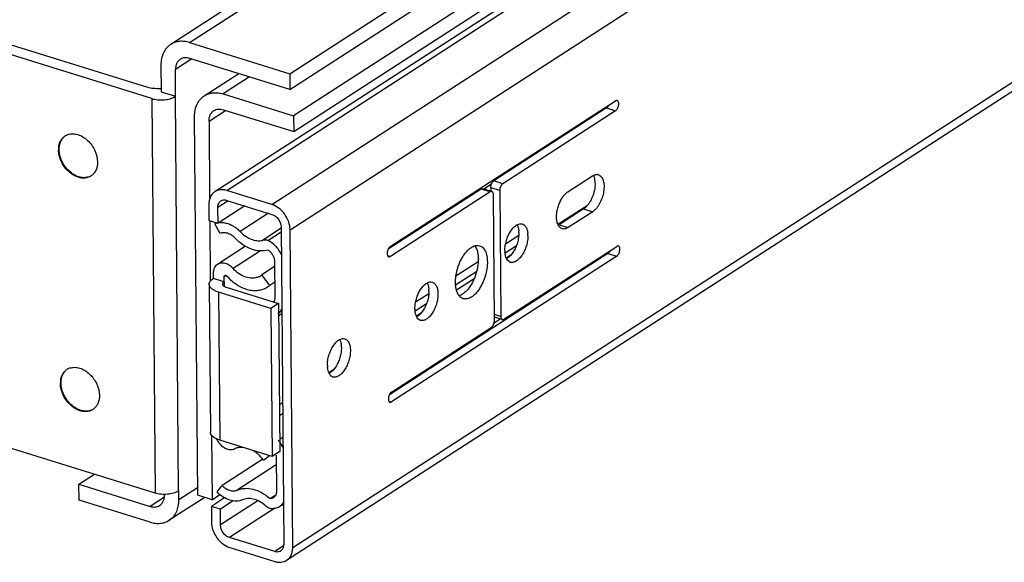
# Model space of a CAD drawing. Units: inches. Extents: x 0 to 17, y 0 to 11.
# Drawn here: x 12.9 to 14, y 5.6 to 6.2 of the extents above; entities that cross this region are included whole.
import ezdxf

# ---------------------------------------------------------------- set-up
doc = ezdxf.new("R2010")
doc.units = ezdxf.units.IN
doc.header["$LTSCALE"] = 0.935
doc.header["$MEASUREMENT"] = 0
doc.layers.get('0').update_dxf_attribs({"linetype": 'CONTINUOUS'})
doc.layers.add('02___PRT_ALL_AXES', color=7, linetype='CONTINUOUS')

msp = doc.modelspace()

# ---------------------------------------------------------------- linework, layer by layer
at = {"color": 7, "linetype": 'Continuous'}
for p, q in [((15.32099, 7.62434), (13.0485, 6.15565)), ((13.18339, 6.12256), (15.45587, 7.59125)), ((13.18353, 6.1047), (15.45602, 7.57339)), ((15.45372, 7.53938), (13.18771, 6.07488)), ((13.18786, 6.05702), (15.45387, 7.52152)), ((13.09862, 5.98904), (15.36435, 7.45335)), ((13.17981, 5.57179), (15.44554, 7.03611)), ((13.02139, 6.10715), (12.66362, 6.21817)), ((13.02726, 6.09432), (12.65211, 6.21073)), ((13.06992, 6.15777), (13.18339, 6.12256)), ((13.18353, 6.1047), (13.07007, 6.13991)), ((13.0375, 6.13221), (13.03775, 6.10207)), ((13.05411, 6.097), (13.05386, 6.12713)), ((13.08656, 6.0975), (13.12555, 6.1227)), ((13.18339, 6.12256), (13.18353, 6.1047)), ((13.03775, 6.10207), (13.05411, 6.097)), ((13.10798, 6.09962), (13.18771, 6.07488)), ((13.05339, 6.09653), (13.05411, 6.097)), ((13.2972, 5.92687), (13.55231, 6.09175)), ((13.10813, 6.08177), (13.18786, 6.05702)), ((13.54218, 6.08376), (13.41449, 6.00123)), ((13.5524, 6.08059), (13.42472, 5.99806)), ((13.07907, 5.64547), (13.07556, 6.07406)), ((13.09192, 6.06898), (13.09264, 5.98076)), ((13.18771, 6.07488), (13.18786, 6.05702)), ((13.16312, 5.9745), (13.11201, 5.99036)), ((13.40011, 5.99194), (13.29482, 5.92389)), ((13.41033, 5.98876), (13.29729, 5.91571)), ((13.41223, 5.98915), (13.402, 5.99233)), ((13.41094, 5.99333), (13.41098, 5.98914)), ((13.42116, 5.99016), (13.42233, 5.84785)), ((13.1121, 5.9792), (13.16321, 5.96334)), ((13.41513, 5.8432), (13.41397, 5.98551)), ((13.09175, 5.97438), (13.09189, 5.95653)), ((13.10212, 5.95335), (13.10197, 5.97121)), ((13.13238, 5.97291), (13.10212, 5.95335)), ((13.09189, 5.95653), (13.10212, 5.95335)), ((13.09284, 5.95653), (13.0934, 5.88782)), ((13.09856, 5.95269), (13.10136, 5.95362)), ((13.10436, 5.94167), (13.09856, 5.95269)), ((13.15845, 5.93392), (13.17357, 5.94369)), ((13.17353, 5.94901), (13.17647, 5.58962)), ((13.18669, 5.58644), (13.18375, 5.94583)), ((13.13315, 5.92718), (13.10147, 5.9067)), ((13.42597, 5.8446), (13.55366, 5.92712)), ((13.54353, 5.91913), (13.29617, 5.75926)), ((13.55375, 5.91596), (13.29863, 5.75108)), ((13.16626, 5.90434), (13.15173, 5.89494)), ((13.16621, 5.90988), (13.16654, 5.86909)), ((13.09665, 5.89645), (13.0967, 5.89087)), ((13.10897, 5.88706), (13.0967, 5.89087)), ((13.10897, 5.88706), (13.10892, 5.89264)), ((13.16069, 5.88296), (13.15173, 5.89494)), ((13.09214, 5.88432), (13.09351, 5.7169)), ((13.11139, 5.8808), (13.17068, 5.86241)), ((13.1664, 5.88665), (13.16069, 5.88296)), ((13.16204, 5.85683), (13.10276, 5.87522)), ((13.17068, 5.86241), (13.16204, 5.85683)), ((13.16204, 5.85683), (13.16341, 5.68941)), ((13.16444, 5.86434), (13.16587, 5.86527)), ((13.17068, 5.86241), (13.17205, 5.69499)), ((13.17076, 5.85182), (13.1743, 5.85411)), ((13.42407, 5.84421), (13.4151, 5.84699)), ((13.29854, 5.76224), (13.41158, 5.8353)), ((13.03091, 5.64787), (12.65576, 5.76429)), ((13.09482, 5.71341), (13.09542, 5.64039)), ((13.10413, 5.70781), (13.10151, 5.70874)), ((13.16341, 5.68941), (13.10413, 5.70781)), ((13.15344, 5.68511), (13.16051, 5.69031)), ((13.17205, 5.69499), (13.16341, 5.68941)), ((13.168, 5.69085), (13.16834, 5.65005)), ((13.15268, 5.6863), (13.1067, 5.65658)), ((12.94452, 5.65786), (12.9621, 5.66922)), ((12.94452, 5.65786), (13.02527, 5.6328)), ((12.94467, 5.64), (12.94452, 5.65786)), ((13.10105, 5.64911), (13.1067, 5.65658)), ((13.04148, 5.64641), (13.04148, 5.64558)), ((13.08699, 5.64301), (13.04684, 5.61706)), ((13.05776, 5.65055), (13.05704, 5.65008)), ((13.05784, 5.6405), (13.05776, 5.65055)), ((13.09542, 5.64039), (13.07907, 5.64547)), ((13.10948, 5.64251), (13.09454, 5.63285)), ((13.09542, 5.64039), (13.10429, 5.64613)), ((13.16105, 5.64162), (13.16748, 5.64578)), ((13.02542, 5.61494), (12.94467, 5.64)), ((13.10476, 5.62968), (13.09454, 5.63285)), ((13.09454, 5.63285), (13.09469, 5.61499)), ((13.11925, 5.63904), (13.10476, 5.62968)), ((13.17168, 5.63267), (13.17609, 5.63552)), ((13.17611, 5.6336), (13.17409, 5.63423)), ((13.10491, 5.61182), (13.10476, 5.62968)), ((13.16633, 5.58163), (13.11522, 5.59749)), ((13.11531, 5.58633), (13.16643, 5.57047))]:
    msp.add_line(p, q, dxfattribs=at)
at = {"color": 9, "linetype": 'Continuous'}
for p, q in [((13.06992, 6.15777), (15.34241, 7.62646)), ((13.11201, 5.99036), (15.37773, 7.45468)), ((13.16312, 5.9745), (15.42884, 7.43882)), ((13.18375, 5.94583), (15.44947, 7.41015)), ((13.18669, 5.58644), (15.45241, 7.05076)), ((13.07248, 6.13917), (13.05386, 6.12713)), ((13.1378, 6.1189), (13.10798, 6.09962)), ((13.02726, 6.09432), (13.03091, 5.64787)), ((13.05339, 6.09653), (13.05704, 5.65008)), ((13.09192, 6.06898), (13.11054, 6.08102)), ((13.54218, 6.08376), (13.5524, 6.08059)), ((13.42472, 5.99806), (13.41449, 6.00123)), ((13.41033, 5.98876), (13.40011, 5.99194)), ((13.42116, 5.99016), (13.41094, 5.99333)), ((13.11361, 5.97873), (13.10197, 5.97121)), ((13.52023, 5.97315), (13.4871, 5.95173)), ((13.15929, 5.96456), (13.12719, 5.94381)), ((13.17354, 5.94753), (13.1524, 5.93387)), ((13.15032, 5.92192), (13.11938, 5.90192)), ((13.29407, 5.91671), (13.29729, 5.91571)), ((13.43398, 5.9174), (13.42861, 5.91393)), ((13.54353, 5.91913), (13.55375, 5.91596)), ((13.11122, 5.89413), (13.10892, 5.89264)), ((13.39214, 5.89036), (13.37217, 5.87746)), ((13.10897, 5.88706), (13.10901, 5.88187)), ((13.10276, 5.87522), (13.10413, 5.70781)), ((13.16449, 5.86432), (13.16584, 5.8652)), ((13.17433, 5.85075), (13.17079, 5.84846)), ((13.33211, 5.85157), (13.32675, 5.8481)), ((13.41479, 5.84057), (13.42161, 5.84497)), ((13.42233, 5.84785), (13.41508, 5.8501)), ((13.23299, 5.7875), (13.22762, 5.78404)), ((13.17515, 5.75013), (13.17161, 5.74784)), ((13.29541, 5.75208), (13.29863, 5.75108)), ((13.17526, 5.73748), (13.17172, 5.7352)), ((13.17193, 5.70903), (13.17547, 5.71131)), ((13.16809, 5.67983), (13.12387, 5.65125)), ((13.05784, 5.6405), (13.07899, 5.65418)), ((13.04133, 5.64317), (13.02527, 5.6328)), ((13.14734, 5.63924), (13.10491, 5.61182)), ((13.16662, 5.6307), (13.11522, 5.59749)), ((13.17637, 5.58811), (13.16633, 5.58163))]:
    msp.add_line(p, q, dxfattribs=at)
at = {"color": 7, "linetype": 'Continuous'}
for centre, radius, start, end in [((13.03269, 6.14846), 0.04287, 271.40471, 276.746), ((13.10581, 5.9347), 0.01944, 93.47161, 98.79786), ((13.14137, 5.90721), 0.01605, 294.00416, 302.85618), ((13.14141, 5.90715), 0.01598, 302.87402, 310.21052), ((13.1452, 5.90127), 0.02399, 302.8794, 310.21192), ((13.16169, 5.86333), 0.01464, 321.66004, 329.44413), ((13.16265, 5.86245), 0.01333, 302.92161, 307.57124), ((13.14458, 5.68553), 0.0339, 36.09701, 41.16654), ((13.14405, 5.68513), 0.03456, 32.63981, 36.10317), ((13.14472, 5.68553), 0.03379, 24.01703, 32.68596), ((13.12469, 5.60134), 0.05426, 47.92829, 48.79202)]:
    msp.add_arc(centre, radius, start, end, dxfattribs=at)
for points, knots in [([(13.0485, 6.15565), (13.04676, 6.15452), (13.04352, 6.15167), (13.04, 6.14608), (13.0379, 6.13943), (13.03748, 6.13466), (13.0375, 6.13221)], [0, 0, 0, 0, 0.2313882, 0.4714413, 0.7269231, 1, 1, 1, 1]), ([(13.06992, 6.15777), (13.06803, 6.15836), (13.06423, 6.15919), (13.05853, 6.15928), (13.05319, 6.15815), (13.04997, 6.1566), (13.0485, 6.15565)], [0, 0, 0, 0, 0.2680897, 0.5221213, 0.7642824, 1, 1, 1, 1]), ([(13.05936, 6.13885), (13.05849, 6.13829), (13.05687, 6.13686), (13.05511, 6.13407), (13.05406, 6.13074), (13.05385, 6.12836), (13.05386, 6.12713)], [0, 0, 0, 0, 0.2312526, 0.4714255, 0.7272222, 1, 1, 1, 1]), ([(13.07007, 6.13991), (13.06912, 6.14021), (13.06722, 6.14062), (13.06438, 6.14067), (13.0617, 6.1401), (13.06009, 6.13933), (13.05936, 6.13885)], [0, 0, 0, 0, 0.2677061, 0.5219343, 0.7643059, 1, 1, 1, 1]), ([(13.03375, 6.1056), (13.03158, 6.10554), (13.02741, 6.10573), (13.02331, 6.10655), (13.02139, 6.10715)], [0, 0, 0, 0, 0.5193741, 1, 1, 1, 1]), ([(13.08656, 6.0975), (13.08802, 6.09845), (13.09125, 6.1), (13.09659, 6.10113), (13.10229, 6.10104), (13.10609, 6.10021), (13.10798, 6.09962)], [0, 0, 0, 0, 0.2357176, 0.4778787, 0.7319103, 1, 1, 1, 1]), ([(13.02726, 6.09432), (13.02831, 6.09399), (13.03053, 6.09345), (13.0352, 6.0928), (13.04115, 6.09278), (13.04689, 6.09375), (13.0509, 6.09515), (13.05263, 6.09604), (13.05339, 6.09653)], [0, 0, 0, 0, 0.1226101, 0.25398, 0.5262199, 0.7843612, 0.8990041, 1, 1, 1, 1]), ([(13.07556, 6.07406), (13.07554, 6.07651), (13.07595, 6.08128), (13.07806, 6.08793), (13.08158, 6.09352), (13.08481, 6.09637), (13.08656, 6.0975)], [0, 0, 0, 0, 0.2730769, 0.5285587, 0.7686118, 1, 1, 1, 1]), ([(13.55421, 6.09214), (13.55392, 6.09223), (13.55322, 6.09223), (13.55261, 6.09194), (13.55231, 6.09175)], [0, 0, 0, 0, 0.4622005, 1, 1, 1, 1]), ([(13.5524, 6.08059), (13.55283, 6.08086), (13.55365, 6.08165), (13.55464, 6.08314), (13.55541, 6.08492), (13.55588, 6.08683), (13.55601, 6.08867), (13.5558, 6.09027), (13.55529, 6.09136), (13.55471, 6.09192), (13.55438, 6.09208), (13.55421, 6.09214)], [0, 0, 0, 0, 0.1158731, 0.2531264, 0.4028059, 0.5541124, 0.6958251, 0.8184845, 0.9177738, 0.9601982, 1, 1, 1, 1]), ([(13.09192, 6.06898), (13.09191, 6.07021), (13.09211, 6.07259), (13.09316, 6.07592), (13.09493, 6.07872), (13.09654, 6.08014), (13.09742, 6.0807)], [0, 0, 0, 0, 0.2727778, 0.5285745, 0.7687474, 1, 1, 1, 1]), ([(13.09742, 6.0807), (13.09815, 6.08118), (13.09976, 6.08195), (13.10243, 6.08252), (13.10528, 6.08247), (13.10718, 6.08206), (13.10813, 6.08177)], [0, 0, 0, 0, 0.2356941, 0.4780657, 0.7322939, 1, 1, 1, 1]), ([(13.54457, 6.08673), (13.54426, 6.0861), (13.54359, 6.085), (13.54267, 6.08407), (13.54218, 6.08376)], [0, 0, 0, 0, 0.544536, 1, 1, 1, 1]), ([(12.92221, 6.03676), (12.9222, 6.03833), (12.92246, 6.04139), (12.92373, 6.04569), (12.92587, 6.04937), (12.92786, 6.05131), (12.92893, 6.0521)], [0, 0, 0, 0, 0.2716353, 0.5277806, 0.7687468, 1, 1, 1, 1]), ([(12.9555, 6.00561), (12.9538, 6.00506), (12.95004, 6.00456), (12.94425, 6.00561), (12.93851, 6.00826), (12.93136, 6.01378), (12.92584, 6.02147), (12.92283, 6.03012), (12.92223, 6.03459), (12.92221, 6.03676)], [0, 0, 0, 0, 0.1040583, 0.2164243, 0.3383919, 0.4687565, 0.7397574, 0.8735723, 1, 1, 1, 1]), ([(13.41094, 5.99333), (13.41094, 5.99411), (13.41113, 5.9957), (13.41187, 5.99794), (13.41297, 5.99987), (13.41396, 6.00089), (13.41449, 6.00123)], [0, 0, 0, 0, 0.2601072, 0.5326359, 0.787505, 1, 1, 1, 1]), ([(13.09862, 5.98903), (13.09753, 5.98833), (13.09551, 5.98655), (13.09331, 5.98305), (13.09199, 5.9789), (13.09174, 5.97592), (13.09175, 5.97438)], [0, 0, 0, 0, 0.2313855, 0.4714443, 0.7269257, 1, 1, 1, 1]), ([(13.11201, 5.99036), (13.11083, 5.99073), (13.10845, 5.99124), (13.10489, 5.9913), (13.10155, 5.9906), (13.09954, 5.98963), (13.09862, 5.98903)], [0, 0, 0, 0, 0.2680833, 0.5221088, 0.7642791, 1, 1, 1, 1]), ([(13.40011, 5.99194), (13.40041, 5.99213), (13.40102, 5.99242), (13.40171, 5.99242), (13.402, 5.99232)], [0, 0, 0, 0, 0.5391576, 1, 1, 1, 1]), ([(13.41223, 5.98915), (13.41193, 5.98924), (13.41124, 5.98925), (13.41063, 5.98896), (13.41033, 5.98876)], [0, 0, 0, 0, 0.4608424, 1, 1, 1, 1]), ([(13.41397, 5.98551), (13.41397, 5.98595), (13.4139, 5.98678), (13.41357, 5.98789), (13.41302, 5.98874), (13.41249, 5.98907), (13.41223, 5.98915)], [0, 0, 0, 0, 0.311356, 0.5800935, 0.8047112, 1, 1, 1, 1]), ([(13.42472, 5.99806), (13.42418, 5.99772), (13.42319, 5.9967), (13.42209, 5.99477), (13.42135, 5.99252), (13.42116, 5.99093), (13.42116, 5.99016)], [0, 0, 0, 0, 0.212495, 0.4673641, 0.7398928, 1, 1, 1, 1]), ([(13.10197, 5.97121), (13.10196, 5.97198), (13.10209, 5.97347), (13.10275, 5.97555), (13.10385, 5.97729), (13.10486, 5.97818), (13.10541, 5.97854)], [0, 0, 0, 0, 0.2727684, 0.5285603, 0.7687404, 1, 1, 1, 1]), ([(13.10541, 5.97854), (13.10587, 5.97883), (13.10687, 5.97932), (13.10915, 5.9798), (13.11095, 5.97956), (13.1121, 5.9792)], [0, 0, 0, 0, 0.236313, 0.4793042, 1, 1, 1, 1]), ([(13.18375, 5.94583), (13.18372, 5.94889), (13.1825, 5.9552), (13.17802, 5.9637), (13.17146, 5.97059), (13.16594, 5.97363), (13.16312, 5.9745)], [0, 0, 0, 0, 0.2456132, 0.5058099, 0.7627654, 1, 1, 1, 1]), ([(13.16321, 5.96334), (13.16462, 5.9629), (13.16738, 5.96139), (13.17066, 5.95794), (13.1729, 5.95369), (13.17351, 5.95053), (13.17353, 5.94901)], [0, 0, 0, 0, 0.2372067, 0.4942054, 0.7544306, 1, 1, 1, 1]), ([(13.10464, 5.9541), (13.10517, 5.95413), (13.10734, 5.95418), (13.10953, 5.95389), (13.11113, 5.95351)], [0, 0, 0, 0, 0.24312, 1, 1, 1, 1]), ([(13.11113, 5.95351), (13.11408, 5.95281), (13.11843, 5.95091), (13.1236, 5.94725), (13.12603, 5.94502), (13.12719, 5.94381)], [0, 0, 0, 0, 0.4788914, 0.7359256, 1, 1, 1, 1]), ([(13.12719, 5.94381), (13.12898, 5.94194), (13.13283, 5.93863), (13.13929, 5.93508), (13.14593, 5.93332), (13.15036, 5.93345), (13.1524, 5.93387)], [0, 0, 0, 0, 0.2761426, 0.5368345, 0.7778164, 1, 1, 1, 1]), ([(13.12154, 5.93634), (13.12031, 5.93763), (13.11764, 5.93986), (13.11314, 5.94206), (13.10857, 5.9428), (13.10564, 5.94222), (13.10436, 5.94167)], [0, 0, 0, 0, 0.2807207, 0.542462, 0.7808684, 1, 1, 1, 1]), ([(13.15875, 5.92289), (13.15582, 5.92204), (13.14935, 5.92144), (13.13951, 5.92366), (13.1299, 5.92871), (13.12419, 5.93357), (13.12154, 5.93634)], [0, 0, 0, 0, 0.2208163, 0.4608501, 0.7220233, 1, 1, 1, 1]), ([(13.15846, 5.93392), (13.15794, 5.93401), (13.15593, 5.93426), (13.15387, 5.93417), (13.1524, 5.93387)], [0, 0, 0, 0, 0.2591505, 1, 1, 1, 1]), ([(13.1738, 5.91785), (13.17301, 5.91962), (13.17112, 5.92304), (13.16641, 5.92894), (13.16179, 5.93241), (13.15846, 5.93392)], [0, 0, 0, 0, 0.2575975, 0.5145528, 1, 1, 1, 1]), ([(13.15875, 5.92289), (13.15984, 5.9222), (13.16187, 5.9205), (13.16423, 5.91731), (13.16578, 5.91369), (13.1662, 5.91112), (13.16621, 5.90988)], [0, 0, 0, 0, 0.2477686, 0.5052162, 0.7598411, 1, 1, 1, 1]), ([(13.2972, 5.92687), (13.29677, 5.92659), (13.29595, 5.92581), (13.29496, 5.92432), (13.29419, 5.92253), (13.29372, 5.92063), (13.29359, 5.91879), (13.2938, 5.91719), (13.2943, 5.91609), (13.29489, 5.91554), (13.29522, 5.91537), (13.29539, 5.91532)], [0, 0, 0, 0, 0.1158731, 0.2531264, 0.4028059, 0.5541124, 0.6958251, 0.8184845, 0.9177738, 0.9601982, 1, 1, 1, 1]), ([(13.54591, 5.9221), (13.54561, 5.92147), (13.54494, 5.92037), (13.54402, 5.91945), (13.54353, 5.91913)], [0, 0, 0, 0, 0.544536, 1, 1, 1, 1]), ([(13.55556, 5.92751), (13.55526, 5.9276), (13.55457, 5.9276), (13.55396, 5.92731), (13.55366, 5.92712)], [0, 0, 0, 0, 0.4622005, 1, 1, 1, 1]), ([(13.55375, 5.91596), (13.55418, 5.91624), (13.555, 5.91702), (13.55599, 5.91851), (13.55675, 5.9203), (13.55722, 5.9222), (13.55736, 5.92404), (13.55714, 5.92564), (13.55664, 5.92673), (13.55605, 5.92729), (13.55572, 5.92746), (13.55556, 5.92751)], [0, 0, 0, 0, 0.1158731, 0.2531264, 0.4028059, 0.5541124, 0.6958251, 0.8184845, 0.9177738, 0.9601982, 1, 1, 1, 1]), ([(13.29539, 5.91532), (13.29568, 5.91523), (13.29638, 5.91522), (13.29699, 5.91551), (13.29729, 5.91571)], [0, 0, 0, 0, 0.4622005, 1, 1, 1, 1]), ([(13.10147, 5.9067), (13.1007, 5.90621), (13.09929, 5.90496), (13.09775, 5.90252), (13.09682, 5.89961), (13.09664, 5.89752), (13.09665, 5.89645)], [0, 0, 0, 0, 0.2313836, 0.4714927, 0.7267416, 1, 1, 1, 1]), ([(13.11938, 5.90192), (13.11811, 5.90333), (13.11532, 5.90577), (13.11053, 5.90803), (13.10637, 5.90844), (13.10339, 5.90775), (13.10207, 5.9071), (13.10147, 5.9067)], [0, 0, 0, 0, 0.2841635, 0.5461765, 0.7817285, 0.8921747, 1, 1, 1, 1]), ([(13.1479, 5.89255), (13.14686, 5.89208), (13.14462, 5.89136), (13.13976, 5.89082), (13.13322, 5.89197), (13.12575, 5.89582), (13.12138, 5.8997), (13.11938, 5.90192)], [0, 0, 0, 0, 0.107741, 0.2190598, 0.4568899, 0.718761, 1, 1, 1, 1]), ([(13.09214, 5.88432), (13.09214, 5.8849), (13.09235, 5.88613), (13.09328, 5.88787), (13.09477, 5.88949), (13.09601, 5.89042), (13.0967, 5.89087)], [0, 0, 0, 0, 0.2113876, 0.4413748, 0.7025931, 1, 1, 1, 1]), ([(13.10892, 5.89264), (13.10892, 5.89294), (13.10901, 5.89351), (13.10939, 5.89396), (13.10961, 5.89411)], [0, 0, 0, 0, 0.5295144, 1, 1, 1, 1]), ([(13.10961, 5.89411), (13.10978, 5.89422), (13.11021, 5.89437), (13.1109, 5.8943), (13.11159, 5.89397), (13.11198, 5.89363), (13.11217, 5.89342)], [0, 0, 0, 0, 0.2171863, 0.45304, 0.7154922, 1, 1, 1, 1]), ([(13.11217, 5.89342), (13.11543, 5.88979), (13.12259, 5.88354), (13.13315, 5.87858), (13.14163, 5.87706), (13.14764, 5.87715), (13.15326, 5.87845), (13.15667, 5.88012), (13.15822, 5.88113)], [0, 0, 0, 0, 0.2838343, 0.5455666, 0.666846, 0.7819489, 0.8922646, 1, 1, 1, 1]), ([(13.10276, 5.87522), (13.10124, 5.87569), (13.09851, 5.87675), (13.0955, 5.87861), (13.09376, 5.88032), (13.09285, 5.8816), (13.09228, 5.88294), (13.09215, 5.88387), (13.09214, 5.88432)], [0, 0, 0, 0, 0.3208622, 0.5920134, 0.7081719, 0.8129199, 0.90887, 1, 1, 1, 1]), ([(13.10897, 5.88706), (13.10869, 5.88688), (13.1082, 5.88651), (13.1076, 5.88586), (13.10723, 5.88517), (13.10714, 5.88468), (13.10714, 5.88444)], [0, 0, 0, 0, 0.2962384, 0.5572557, 0.7881115, 1, 1, 1, 1]), ([(13.10714, 5.88444), (13.10714, 5.88426), (13.1072, 5.88389), (13.10761, 5.88291), (13.10866, 5.88201), (13.11007, 5.88127), (13.11093, 5.88095), (13.11139, 5.8808)], [0, 0, 0, 0, 0.091382, 0.1875836, 0.5363811, 0.7553201, 1, 1, 1, 1]), ([(13.16654, 5.86909), (13.16655, 5.86818), (13.16637, 5.86643), (13.16573, 5.86479), (13.16531, 5.86407)], [0, 0, 0, 0, 0.5199811, 1, 1, 1, 1]), ([(13.17077, 5.85189), (13.171, 5.85206), (13.17187, 5.85277), (13.17265, 5.85359), (13.17317, 5.85426)], [0, 0, 0, 0, 0.2481478, 1, 1, 1, 1]), ([(13.41158, 5.8353), (13.41212, 5.83564), (13.41311, 5.83666), (13.41421, 5.83859), (13.41495, 5.84084), (13.41514, 5.84243), (13.41513, 5.8432)], [0, 0, 0, 0, 0.212495, 0.4673641, 0.7398928, 1, 1, 1, 1]), ([(13.42233, 5.84785), (13.42233, 5.84741), (13.4224, 5.84658), (13.42273, 5.84547), (13.42328, 5.84462), (13.42381, 5.84429), (13.42407, 5.84421)], [0, 0, 0, 0, 0.311356, 0.5800935, 0.8047112, 1, 1, 1, 1]), ([(13.42407, 5.84421), (13.42436, 5.84412), (13.42506, 5.84411), (13.42567, 5.8444), (13.42597, 5.8446)], [0, 0, 0, 0, 0.4608424, 1, 1, 1, 1]), ([(12.92437, 5.77246), (12.92436, 5.77403), (12.92462, 5.7771), (12.92589, 5.7814), (12.92804, 5.78507), (12.93002, 5.78701), (12.93109, 5.7878)], [0, 0, 0, 0, 0.2716353, 0.5277806, 0.7687468, 1, 1, 1, 1]), ([(12.95766, 5.74131), (12.95596, 5.74076), (12.9522, 5.74026), (12.94641, 5.74131), (12.94068, 5.74397), (12.93352, 5.74948), (12.92801, 5.75717), (12.92499, 5.76582), (12.92439, 5.77029), (12.92437, 5.77246)], [0, 0, 0, 0, 0.1040583, 0.2164243, 0.3383919, 0.4687565, 0.7397574, 0.8735723, 1, 1, 1, 1]), ([(13.29854, 5.76224), (13.29811, 5.76196), (13.29729, 5.76118), (13.29631, 5.75969), (13.29554, 5.7579), (13.29507, 5.756), (13.29493, 5.75416), (13.29515, 5.75256), (13.29565, 5.75147), (13.29624, 5.75091), (13.29657, 5.75074), (13.29673, 5.75069)], [0, 0, 0, 0, 0.1158731, 0.2531264, 0.4028059, 0.5541124, 0.6958251, 0.8184845, 0.9177738, 0.9601982, 1, 1, 1, 1]), ([(13.29673, 5.75069), (13.29703, 5.7506), (13.29772, 5.7506), (13.29833, 5.75089), (13.29863, 5.75108)], [0, 0, 0, 0, 0.4622005, 1, 1, 1, 1]), ([(13.10151, 5.70874), (13.10035, 5.70922), (13.09824, 5.71026), (13.09565, 5.71221), (13.09419, 5.71413), (13.09361, 5.71573), (13.09352, 5.71652), (13.09351, 5.7169)], [0, 0, 0, 0, 0.3144741, 0.5812025, 0.8039575, 0.9038704, 1, 1, 1, 1]), ([(13.10013, 5.7094), (13.10119, 5.70711), (13.10398, 5.70296), (13.10795, 5.69987), (13.11009, 5.6988)], [0, 0, 0, 0, 0.5122873, 1, 1, 1, 1]), ([(13.11009, 5.6988), (13.11102, 5.69834), (13.11289, 5.69759), (13.11578, 5.69709), (13.11855, 5.69726), (13.12026, 5.69784), (13.12104, 5.69823)], [0, 0, 0, 0, 0.2729828, 0.5289397, 0.7696931, 1, 1, 1, 1]), ([(13.12104, 5.69823), (13.12228, 5.69885), (13.125, 5.69979), (13.12785, 5.70004), (13.1293, 5.70001)], [0, 0, 0, 0, 0.4900501, 1, 1, 1, 1]), ([(13.14196, 5.69607), (13.14306, 5.69541), (13.14745, 5.6924), (13.15115, 5.68842), (13.15344, 5.68511)], [0, 0, 0, 0, 0.2422686, 1, 1, 1, 1]), ([(13.1067, 5.65658), (13.10793, 5.6553), (13.11059, 5.65306), (13.11509, 5.65086), (13.11967, 5.65012), (13.12259, 5.6507), (13.12387, 5.65125)], [0, 0, 0, 0, 0.2807207, 0.542462, 0.7808684, 1, 1, 1, 1]), ([(13.05704, 5.65008), (13.05628, 5.64959), (13.05455, 5.64871), (13.05054, 5.6473), (13.0448, 5.64633), (13.03885, 5.64635), (13.03418, 5.647), (13.03196, 5.64754), (13.03091, 5.64787)], [0, 0, 0, 0, 0.1009959, 0.2156388, 0.4737801, 0.74602, 0.8773899, 1, 1, 1, 1]), ([(13.03598, 5.63386), (13.03686, 5.63442), (13.03847, 5.63585), (13.04024, 5.63864), (13.04129, 5.64197), (13.04149, 5.64435), (13.04148, 5.64558)], [0, 0, 0, 0, 0.2312526, 0.4714255, 0.7272222, 1, 1, 1, 1]), ([(13.12967, 5.64023), (13.12862, 5.63978), (13.12638, 5.63907), (13.12154, 5.63853), (13.11503, 5.63959), (13.10754, 5.64324), (13.1031, 5.64697), (13.10105, 5.64911)], [0, 0, 0, 0, 0.1081566, 0.2200354, 0.4581041, 0.7193702, 1, 1, 1, 1]), ([(13.12387, 5.65125), (13.1252, 5.65182), (13.12801, 5.65273), (13.13406, 5.65358), (13.14222, 5.65267), (13.15181, 5.64876), (13.15766, 5.64459), (13.16044, 5.64217)], [0, 0, 0, 0, 0.1096456, 0.2225587, 0.4610353, 0.7207476, 1, 1, 1, 1]), ([(13.1649, 5.64273), (13.16434, 5.64237), (13.16309, 5.64181), (13.16173, 5.64163), (13.16105, 5.64162)], [0, 0, 0, 0, 0.4916332, 1, 1, 1, 1]), ([(13.16834, 5.65005), (13.16834, 5.64929), (13.16821, 5.6478), (13.16756, 5.64572), (13.16645, 5.64397), (13.16544, 5.64308), (13.1649, 5.64273)], [0, 0, 0, 0, 0.2725634, 0.5284655, 0.7686144, 1, 1, 1, 1]), ([(13.02527, 5.6328), (13.02622, 5.6325), (13.02812, 5.63209), (13.03097, 5.63204), (13.03364, 5.63261), (13.03525, 5.63338), (13.03598, 5.63386)], [0, 0, 0, 0, 0.2677061, 0.5219343, 0.7643059, 1, 1, 1, 1]), ([(13.04684, 5.61706), (13.04859, 5.61819), (13.05182, 5.62104), (13.05534, 5.62663), (13.05745, 5.63328), (13.05786, 5.63805), (13.05784, 5.6405)], [0, 0, 0, 0, 0.2313882, 0.4714413, 0.7269231, 1, 1, 1, 1]), ([(13.15485, 5.63453), (13.15291, 5.63613), (13.14884, 5.63885), (13.14223, 5.64135), (13.13567, 5.64197), (13.13152, 5.64102), (13.12967, 5.64023)], [0, 0, 0, 0, 0.2787201, 0.5381281, 0.7770361, 1, 1, 1, 1]), ([(13.15485, 5.63453), (13.15533, 5.63414), (13.15723, 5.63268), (13.15931, 5.63144), (13.16094, 5.63071)], [0, 0, 0, 0, 0.2571041, 1, 1, 1, 1]), ([(13.16094, 5.63071), (13.16282, 5.63039), (13.16572, 5.63035), (13.16931, 5.63136), (13.17093, 5.63219), (13.17168, 5.63267)], [0, 0, 0, 0, 0.5150388, 0.7597995, 1, 1, 1, 1]), ([(13.17168, 5.63267), (13.17257, 5.63325), (13.17424, 5.63464), (13.17554, 5.63638), (13.17609, 5.63732)], [0, 0, 0, 0, 0.4936742, 1, 1, 1, 1]), ([(13.02542, 5.61494), (13.02731, 5.61435), (13.03111, 5.61352), (13.03681, 5.61343), (13.04215, 5.61456), (13.04538, 5.61611), (13.04684, 5.61706)], [0, 0, 0, 0, 0.2680897, 0.5221213, 0.7642824, 1, 1, 1, 1]), ([(13.09469, 5.61499), (13.09471, 5.61194), (13.09594, 5.60563), (13.10042, 5.59712), (13.10697, 5.59023), (13.11249, 5.5872), (13.11531, 5.58633)], [0, 0, 0, 0, 0.2456132, 0.5058099, 0.7627654, 1, 1, 1, 1]), ([(13.11522, 5.59749), (13.11381, 5.59792), (13.11105, 5.59944), (13.10777, 5.60289), (13.10554, 5.60714), (13.10492, 5.61029), (13.10491, 5.61182)], [0, 0, 0, 0, 0.2372067, 0.4942054, 0.7544306, 1, 1, 1, 1]), ([(13.17647, 5.58962), (13.17647, 5.58885), (13.17634, 5.58736), (13.17569, 5.58528), (13.17458, 5.58353), (13.17357, 5.58264), (13.17303, 5.58229)], [0, 0, 0, 0, 0.2727684, 0.5285603, 0.7687404, 1, 1, 1, 1]), ([(13.17303, 5.58229), (13.17257, 5.58199), (13.17156, 5.58151), (13.16929, 5.58103), (13.16748, 5.58127), (13.16633, 5.58163)], [0, 0, 0, 0, 0.236313, 0.4793042, 1, 1, 1, 1]), ([(13.17981, 5.57179), (13.1809, 5.5725), (13.18292, 5.57428), (13.18513, 5.57777), (13.18644, 5.58193), (13.1867, 5.58491), (13.18669, 5.58644)], [0, 0, 0, 0, 0.2313855, 0.4714443, 0.7269257, 1, 1, 1, 1]), ([(13.16643, 5.57047), (13.16761, 5.5701), (13.16998, 5.56958), (13.17354, 5.56952), (13.17688, 5.57023), (13.1789, 5.5712), (13.17981, 5.57179)], [0, 0, 0, 0, 0.2680833, 0.5221088, 0.7642791, 1, 1, 1, 1])]:
    msp.add_open_spline(points, degree=3, knots=knots, dxfattribs=at)
at = {"layer": '02___PRT_ALL_AXES', "color": 7, "linetype": 'Continuous'}
for p, q in [((12.92276, 6.04413), (12.92375, 6.04638)), ((13.49834, 5.98881), (13.52611, 6.00676)), ((13.52848, 6.00358), (13.52904, 5.99932)), ((13.40296, 5.99203), (13.4119, 5.99781)), ((13.40555, 5.99122), (13.40553, 5.99369)), ((13.51621, 5.96953), (13.48845, 5.95158)), ((13.52644, 5.96636), (13.49867, 5.94841)), ((13.43336, 5.9441), (13.43613, 5.94776)), ((13.44503, 5.9527), (13.44672, 5.95242)), ((13.48845, 5.95158), (13.48743, 5.95099)), ((13.4918, 5.947), (13.49026, 5.94773)), ((13.49867, 5.94841), (13.49712, 5.94756)), ((13.44267, 5.93928), (13.42769, 5.9296)), ((13.39604, 5.92824), (13.39839, 5.92786)), ((13.43999, 5.92777), (13.42719, 5.9195)), ((13.43645, 5.9207), (13.43368, 5.91704)), ((13.39682, 5.90965), (13.37151, 5.89329)), ((13.39504, 5.89872), (13.37118, 5.8833)), ((13.3315, 5.87827), (13.33427, 5.88193)), ((13.34317, 5.88686), (13.34486, 5.88659)), ((13.34081, 5.87345), (13.32583, 5.86377)), ((13.33813, 5.86194), (13.32533, 5.85367)), ((13.33459, 5.85487), (13.33182, 5.85121)), ((13.24404, 5.8228), (13.24573, 5.82252)), ((13.23237, 5.8142), (13.23514, 5.81786)), ((13.23546, 5.7908), (13.23269, 5.78714)), ((12.92492, 5.77983), (12.92591, 5.78208))]:
    msp.add_line(p, q, dxfattribs=at)
at = {"layer": '02___PRT_ALL_AXES', "color": 9, "linetype": 'Continuous'}
for p, q in [((13.51621, 5.96953), (13.52644, 5.96636)), ((13.48845, 5.95158), (13.49867, 5.94841))]:
    msp.add_line(p, q, dxfattribs=at)
at = {"layer": '02___PRT_ALL_AXES', "color": 7, "linetype": 'Continuous'}
for centre, radius, start, end in [((12.93674, 6.04001), 0.01442, 121.17026, 122.86766), ((12.9368, 6.0399), 0.01454, 107.7858, 121.15807), ((12.94655, 6.03651), 0.02506, 174.05156, 180.48922), ((12.9504, 6.01888), 0.01442, 302.86827, 305.99353), ((13.53116, 6.00232), 0.00612, 72.7945, 82.53326), ((13.41446, 5.94221), 0.02836, 0.39095, 5.11873), ((13.42468, 5.93904), 0.02836, 0.39095, 5.11873), ((13.45536, 5.92259), 0.02836, 180.39095, 185.11873), ((13.43513, 5.91504), 0.00611, 243.24593, 252.68281), ((13.3126, 5.87637), 0.02836, 0.39095, 5.11873), ((13.38231, 5.87602), 0.00847, 243.24593, 252.68281), ((13.35349, 5.85676), 0.02836, 180.39095, 185.11873), ((13.33327, 5.8492), 0.00611, 243.24593, 252.68281), ((13.21347, 5.81231), 0.02836, 0.39095, 5.11873), ((12.9389, 5.77571), 0.01442, 121.17026, 122.86766), ((12.93897, 5.7756), 0.01454, 107.7858, 121.15807), ((13.25436, 5.79269), 0.02836, 180.39095, 185.11873), ((13.23414, 5.78514), 0.00611, 243.24593, 252.68281), ((12.94872, 5.77221), 0.02506, 174.05156, 180.48922), ((12.95256, 5.75458), 0.01442, 302.86827, 305.99353)]:
    msp.add_arc(centre, radius, start, end, dxfattribs=at)
for points, knots in [([(12.92163, 6.03911), (12.92167, 6.03954), (12.9219, 6.04125), (12.92232, 6.04293), (12.92276, 6.04413)], [0, 0, 0, 0, 0.2569344, 1, 1, 1, 1]), ([(12.92375, 6.04638), (12.92436, 6.04754), (12.92584, 6.04971), (12.92784, 6.05142), (12.92892, 6.05212)], [0, 0, 0, 0, 0.5077843, 1, 1, 1, 1]), ([(12.93236, 6.05375), (12.93406, 6.05429), (12.93783, 6.05479), (12.94361, 6.05375), (12.94935, 6.05108), (12.95466, 6.047), (12.95924, 6.04175), (12.96386, 6.03387), (12.96562, 6.02703), (12.96565, 6.02259)], [0, 0, 0, 0, 0.1040783, 0.2164569, 0.3384518, 0.4688122, 0.6044353, 0.7411476, 1, 1, 1, 1]), ([(12.92289, 6.02764), (12.92267, 6.02836), (12.9219, 6.03118), (12.92151, 6.03412), (12.92149, 6.03629)], [0, 0, 0, 0, 0.2581352, 1, 1, 1, 1]), ([(12.95008, 6.00438), (12.94872, 6.00436), (12.94589, 6.00464), (12.94171, 6.00594), (12.9376, 6.00806), (12.93235, 6.01193), (12.92683, 6.01829), (12.92388, 6.02443), (12.92289, 6.02764)], [0, 0, 0, 0, 0.1077979, 0.222331, 0.3435696, 0.4706561, 0.7350943, 1, 1, 1, 1]), ([(12.96565, 6.02259), (12.96567, 6.02101), (12.96541, 6.01793), (12.96412, 6.01362), (12.96196, 6.00994), (12.95996, 6.008), (12.95888, 6.00721)], [0, 0, 0, 0, 0.2722595, 0.5280936, 0.7687375, 1, 1, 1, 1]), ([(12.95823, 6.00677), (12.95705, 6.00601), (12.95441, 6.00481), (12.95154, 6.00441), (12.95008, 6.00438)], [0, 0, 0, 0, 0.4907537, 1, 1, 1, 1]), ([(13.52904, 5.99932), (13.52917, 5.99645), (13.5286, 5.99049), (13.5264, 5.98337), (13.52377, 5.97805), (13.52151, 5.97456), (13.51902, 5.97168), (13.51716, 5.97014), (13.51621, 5.96953)], [0, 0, 0, 0, 0.2563008, 0.5288747, 0.6612556, 0.785804, 0.8994991, 1, 1, 1, 1]), ([(13.52611, 6.00676), (13.52703, 6.00736), (13.52849, 6.00808), (13.53053, 6.00847), (13.5315, 6.00845), (13.53196, 6.00839)], [0, 0, 0, 0, 0.5347077, 0.7741082, 1, 1, 1, 1]), ([(13.53298, 6.00817), (13.53358, 6.00798), (13.53478, 6.00738), (13.53629, 6.00594), (13.53752, 6.00401), (13.53881, 6.00068), (13.5395, 5.9956), (13.53901, 5.98895), (13.5373, 5.98205), (13.53453, 5.9756), (13.53145, 5.97092), (13.52864, 5.96799), (13.52718, 5.96683), (13.52644, 5.96636)], [0, 0, 0, 0, 0.039721, 0.0821169, 0.1291266, 0.1818308, 0.3044093, 0.4459857, 0.597236, 0.7468104, 0.8837378, 0.9448687, 1, 1, 1, 1]), ([(13.52713, 6.00733), (13.52728, 6.00706), (13.52785, 6.00585), (13.52825, 6.00457), (13.52848, 6.00358)], [0, 0, 0, 0, 0.2343951, 1, 1, 1, 1]), ([(13.48607, 5.95477), (13.48575, 5.95617), (13.48539, 5.9592), (13.48555, 5.96396), (13.48639, 5.96896), (13.48786, 5.97394), (13.48987, 5.97865), (13.49233, 5.98283), (13.49512, 5.98628), (13.49725, 5.98811), (13.49834, 5.98881)], [0, 0, 0, 0, 0.113896, 0.2404776, 0.3755893, 0.5141128, 0.6506033, 0.779782, 0.8973471, 1, 1, 1, 1]), ([(13.49026, 5.94773), (13.48921, 5.94841), (13.48786, 5.94998), (13.48669, 5.9525), (13.48625, 5.95398), (13.48607, 5.95477)], [0, 0, 0, 0, 0.4493571, 0.7109022, 1, 1, 1, 1]), ([(13.427, 5.9224), (13.42698, 5.92424), (13.42728, 5.92804), (13.42854, 5.93367), (13.43054, 5.93912), (13.43235, 5.94252), (13.43336, 5.9441)], [0, 0, 0, 0, 0.2414457, 0.4971962, 0.7541586, 1, 1, 1, 1]), ([(13.43613, 5.94776), (13.43648, 5.94815), (13.43783, 5.94956), (13.43938, 5.95079), (13.44062, 5.95147)], [0, 0, 0, 0, 0.2714869, 1, 1, 1, 1]), ([(13.44062, 5.95147), (13.44133, 5.95187), (13.44275, 5.95249), (13.4443, 5.95271), (13.44503, 5.9527)], [0, 0, 0, 0, 0.5277539, 1, 1, 1, 1]), ([(13.44087, 5.95161), (13.44139, 5.95063), (13.44221, 5.94837), (13.44259, 5.946), (13.4427, 5.94474)], [0, 0, 0, 0, 0.4661451, 1, 1, 1, 1]), ([(13.44672, 5.95242), (13.44757, 5.95216), (13.44925, 5.95117), (13.45112, 5.9487), (13.4524, 5.9454), (13.45281, 5.94291), (13.45293, 5.94157)], [0, 0, 0, 0, 0.202069, 0.4284594, 0.6934265, 1, 1, 1, 1]), ([(13.49712, 5.94756), (13.49625, 5.94716), (13.49449, 5.9466), (13.49262, 5.94675), (13.4918, 5.947)], [0, 0, 0, 0, 0.5273024, 1, 1, 1, 1]), ([(13.45304, 5.93923), (13.45305, 5.93736), (13.45274, 5.9335), (13.45145, 5.92779), (13.4494, 5.92228), (13.44672, 5.91734), (13.4436, 5.9133), (13.44065, 5.91077), (13.43824, 5.90952), (13.43653, 5.909), (13.43487, 5.90887), (13.43381, 5.90905), (13.43331, 5.90921)], [0, 0, 0, 0, 0.1414568, 0.2912943, 0.4416403, 0.5850686, 0.7148081, 0.8263427, 0.8750662, 0.9195035, 0.9606596, 1, 1, 1, 1]), ([(13.44282, 5.9424), (13.44283, 5.94056), (13.44253, 5.93676), (13.44128, 5.93113), (13.43928, 5.92568), (13.43746, 5.92228), (13.43645, 5.9207)], [0, 0, 0, 0, 0.2414457, 0.4971962, 0.7541586, 1, 1, 1, 1]), ([(13.37103, 5.88623), (13.37102, 5.88791), (13.37119, 5.89136), (13.37224, 5.89837), (13.37428, 5.90531), (13.3772, 5.91183), (13.37973, 5.91628), (13.38254, 5.92019), (13.38464, 5.92246), (13.38573, 5.92346)], [0, 0, 0, 0, 0.1229135, 0.2523563, 0.5180058, 0.6487572, 0.7742829, 0.892011, 1, 1, 1, 1]), ([(13.38573, 5.92346), (13.38655, 5.92422), (13.3882, 5.92557), (13.39083, 5.92712), (13.39344, 5.92806), (13.3952, 5.92826), (13.39604, 5.92824)], [0, 0, 0, 0, 0.2881832, 0.5490396, 0.784509, 1, 1, 1, 1]), ([(13.39277, 5.92775), (13.39369, 5.92659), (13.39524, 5.92374), (13.39607, 5.92063), (13.39637, 5.91893)], [0, 0, 0, 0, 0.4613261, 1, 1, 1, 1]), ([(13.39839, 5.92786), (13.39904, 5.92766), (13.40034, 5.92707), (13.40207, 5.92571), (13.40358, 5.9239), (13.40534, 5.92081), (13.40677, 5.91596), (13.40712, 5.9118), (13.40714, 5.90957)], [0, 0, 0, 0, 0.0961132, 0.1962839, 0.3038678, 0.4212368, 0.6891577, 1, 1, 1, 1]), ([(13.39692, 5.91274), (13.39693, 5.91106), (13.39676, 5.90761), (13.39571, 5.9006), (13.39367, 5.89366), (13.39075, 5.88714), (13.38822, 5.88268), (13.38541, 5.87878), (13.38331, 5.87651), (13.38223, 5.87551)], [0, 0, 0, 0, 0.1229135, 0.2523563, 0.5180058, 0.6487572, 0.7742829, 0.892011, 1, 1, 1, 1]), ([(13.39637, 5.91893), (13.39646, 5.91845), (13.39678, 5.91639), (13.39691, 5.91432), (13.39692, 5.91274)], [0, 0, 0, 0, 0.2395525, 1, 1, 1, 1]), ([(13.43238, 5.90958), (13.43164, 5.90995), (13.43023, 5.91107), (13.42866, 5.91348), (13.42758, 5.91655), (13.42722, 5.91884), (13.42711, 5.92006)], [0, 0, 0, 0, 0.203388, 0.4330773, 0.698211, 1, 1, 1, 1]), ([(13.43368, 5.91704), (13.43333, 5.91665), (13.43198, 5.91524), (13.43044, 5.91401), (13.4292, 5.91333)], [0, 0, 0, 0, 0.2714869, 1, 1, 1, 1]), ([(13.40714, 5.90957), (13.40716, 5.90697), (13.40673, 5.90163), (13.40495, 5.89371), (13.4021, 5.88606), (13.39839, 5.87921), (13.39406, 5.8736), (13.38997, 5.87011), (13.38662, 5.86837), (13.38425, 5.86765), (13.38195, 5.86747), (13.38048, 5.86772), (13.37979, 5.86793)], [0, 0, 0, 0, 0.1414568, 0.2912943, 0.4416403, 0.5850686, 0.7148081, 0.8263427, 0.8750662, 0.9195035, 0.9606596, 1, 1, 1, 1]), ([(13.32513, 5.85657), (13.32512, 5.85841), (13.32542, 5.86221), (13.32667, 5.86784), (13.32868, 5.87329), (13.33049, 5.87669), (13.3315, 5.87827)], [0, 0, 0, 0, 0.2414457, 0.4971962, 0.7541586, 1, 1, 1, 1]), ([(13.33427, 5.88193), (13.33462, 5.88232), (13.33597, 5.88373), (13.33752, 5.88495), (13.33875, 5.88564)], [0, 0, 0, 0, 0.2714869, 1, 1, 1, 1]), ([(13.33875, 5.88564), (13.33947, 5.88604), (13.34089, 5.88666), (13.34244, 5.88688), (13.34317, 5.88686)], [0, 0, 0, 0, 0.5277539, 1, 1, 1, 1]), ([(13.33901, 5.88578), (13.33952, 5.88479), (13.34035, 5.88253), (13.34073, 5.88017), (13.34084, 5.8789)], [0, 0, 0, 0, 0.4661451, 1, 1, 1, 1]), ([(13.34486, 5.88659), (13.34534, 5.88644), (13.34627, 5.88602), (13.34752, 5.88504), (13.34861, 5.88374), (13.34987, 5.88151), (13.35091, 5.87801), (13.35116, 5.87501), (13.35118, 5.8734)], [0, 0, 0, 0, 0.0961132, 0.1962839, 0.3038678, 0.4212368, 0.6891577, 1, 1, 1, 1]), ([(13.37158, 5.88003), (13.37149, 5.88052), (13.37117, 5.88257), (13.37104, 5.88465), (13.37103, 5.88623)], [0, 0, 0, 0, 0.2395525, 1, 1, 1, 1]), ([(13.3785, 5.86846), (13.37762, 5.86889), (13.37594, 5.87014), (13.37396, 5.87279), (13.37245, 5.87616), (13.37182, 5.87868), (13.37158, 5.88003)], [0, 0, 0, 0, 0.2103029, 0.4423547, 0.7045366, 1, 1, 1, 1]), ([(13.35118, 5.8734), (13.35119, 5.87153), (13.35088, 5.86767), (13.34959, 5.86196), (13.34754, 5.85645), (13.34486, 5.85151), (13.34174, 5.84746), (13.33879, 5.84494), (13.33638, 5.84369), (13.33467, 5.84317), (13.33301, 5.84304), (13.33195, 5.84322), (13.33145, 5.84337)], [0, 0, 0, 0, 0.1414568, 0.2912943, 0.4416403, 0.5850686, 0.7148081, 0.8263427, 0.8750662, 0.9195035, 0.9606596, 1, 1, 1, 1]), ([(13.34095, 5.87657), (13.34097, 5.87473), (13.34067, 5.87093), (13.33941, 5.86529), (13.33741, 5.85984), (13.3356, 5.85644), (13.33459, 5.85487)], [0, 0, 0, 0, 0.2414457, 0.4971962, 0.7541586, 1, 1, 1, 1]), ([(13.38223, 5.87551), (13.38114, 5.8745), (13.37895, 5.87278), (13.37642, 5.87157), (13.37519, 5.8712)], [0, 0, 0, 0, 0.5341227, 1, 1, 1, 1]), ([(13.33052, 5.84375), (13.32978, 5.84412), (13.32836, 5.84524), (13.3268, 5.84765), (13.32572, 5.85072), (13.32536, 5.85301), (13.32525, 5.85423)], [0, 0, 0, 0, 0.203388, 0.4330773, 0.698211, 1, 1, 1, 1]), ([(13.33182, 5.85121), (13.33147, 5.85081), (13.33012, 5.84941), (13.32857, 5.84818), (13.32733, 5.84749)], [0, 0, 0, 0, 0.2714869, 1, 1, 1, 1]), ([(13.23514, 5.81786), (13.23549, 5.81825), (13.23684, 5.81966), (13.23839, 5.82089), (13.23963, 5.82157)], [0, 0, 0, 0, 0.2714869, 1, 1, 1, 1]), ([(13.23963, 5.82157), (13.24034, 5.82197), (13.24176, 5.82259), (13.24331, 5.82281), (13.24404, 5.8228)], [0, 0, 0, 0, 0.5277539, 1, 1, 1, 1]), ([(13.23988, 5.82171), (13.2404, 5.82073), (13.24122, 5.81847), (13.2416, 5.81611), (13.24171, 5.81484)], [0, 0, 0, 0, 0.4661451, 1, 1, 1, 1]), ([(13.24573, 5.82252), (13.24621, 5.82238), (13.24714, 5.82195), (13.24839, 5.82097), (13.24948, 5.81967), (13.25074, 5.81744), (13.25178, 5.81394), (13.25203, 5.81094), (13.25205, 5.80933)], [0, 0, 0, 0, 0.0961132, 0.1962839, 0.3038678, 0.4212368, 0.6891577, 1, 1, 1, 1]), ([(13.22601, 5.7925), (13.22599, 5.79434), (13.22629, 5.79814), (13.22755, 5.80378), (13.22955, 5.80922), (13.23136, 5.81263), (13.23237, 5.8142)], [0, 0, 0, 0, 0.2414457, 0.4971962, 0.7541586, 1, 1, 1, 1]), ([(13.24182, 5.8125), (13.24184, 5.81066), (13.24154, 5.80686), (13.24029, 5.80123), (13.23828, 5.79578), (13.23647, 5.79238), (13.23546, 5.7908)], [0, 0, 0, 0, 0.2414457, 0.4971962, 0.7541586, 1, 1, 1, 1]), ([(13.25205, 5.80933), (13.25206, 5.80746), (13.25175, 5.8036), (13.25046, 5.79789), (13.24841, 5.79238), (13.24573, 5.78744), (13.24261, 5.7834), (13.23966, 5.78088), (13.23725, 5.77962), (13.23554, 5.7791), (13.23388, 5.77897), (13.23282, 5.77915), (13.23232, 5.77931)], [0, 0, 0, 0, 0.1414568, 0.2912943, 0.4416403, 0.5850686, 0.7148081, 0.8263427, 0.8750662, 0.9195035, 0.9606596, 1, 1, 1, 1]), ([(12.92591, 5.78208), (12.92652, 5.78325), (12.92801, 5.78541), (12.93001, 5.78713), (12.93108, 5.78782)], [0, 0, 0, 0, 0.5077843, 1, 1, 1, 1]), ([(12.93452, 5.78945), (12.93622, 5.79), (12.93999, 5.79049), (12.94578, 5.78945), (12.95151, 5.78679), (12.95683, 5.7827), (12.9614, 5.77746), (12.96602, 5.76957), (12.96778, 5.76274), (12.96781, 5.75829)], [0, 0, 0, 0, 0.1040783, 0.2164569, 0.3384518, 0.4688122, 0.6044353, 0.7411476, 1, 1, 1, 1]), ([(13.23139, 5.77968), (13.23065, 5.78006), (13.22923, 5.78117), (13.22767, 5.78358), (13.22659, 5.78666), (13.22623, 5.78894), (13.22612, 5.79016)], [0, 0, 0, 0, 0.203388, 0.4330773, 0.698211, 1, 1, 1, 1]), ([(12.92379, 5.77481), (12.92383, 5.77525), (12.92406, 5.77695), (12.92448, 5.77863), (12.92492, 5.77983)], [0, 0, 0, 0, 0.2569344, 1, 1, 1, 1]), ([(13.23269, 5.78714), (13.23234, 5.78675), (13.23099, 5.78534), (13.22944, 5.78411), (13.22821, 5.78343)], [0, 0, 0, 0, 0.2714869, 1, 1, 1, 1]), ([(12.92505, 5.76334), (12.92483, 5.76406), (12.92406, 5.76689), (12.92367, 5.76982), (12.92365, 5.772)], [0, 0, 0, 0, 0.2581352, 1, 1, 1, 1]), ([(12.95224, 5.74009), (12.95088, 5.74006), (12.94805, 5.74035), (12.94387, 5.74164), (12.93976, 5.74376), (12.93452, 5.74763), (12.92899, 5.75399), (12.92604, 5.76013), (12.92505, 5.76334)], [0, 0, 0, 0, 0.1077979, 0.222331, 0.3435696, 0.4706561, 0.7350943, 1, 1, 1, 1]), ([(12.96781, 5.75829), (12.96783, 5.75671), (12.96757, 5.75363), (12.96629, 5.74932), (12.96412, 5.74564), (12.96212, 5.7437), (12.96104, 5.74291)], [0, 0, 0, 0, 0.2722595, 0.5280936, 0.7687375, 1, 1, 1, 1]), ([(12.96039, 5.74247), (12.95921, 5.74171), (12.95657, 5.74051), (12.9537, 5.74011), (12.95224, 5.74009)], [0, 0, 0, 0, 0.4907537, 1, 1, 1, 1])]:
    msp.add_open_spline(points, degree=3, knots=knots, dxfattribs=at)

doc.saveas('drawing.dxf')
